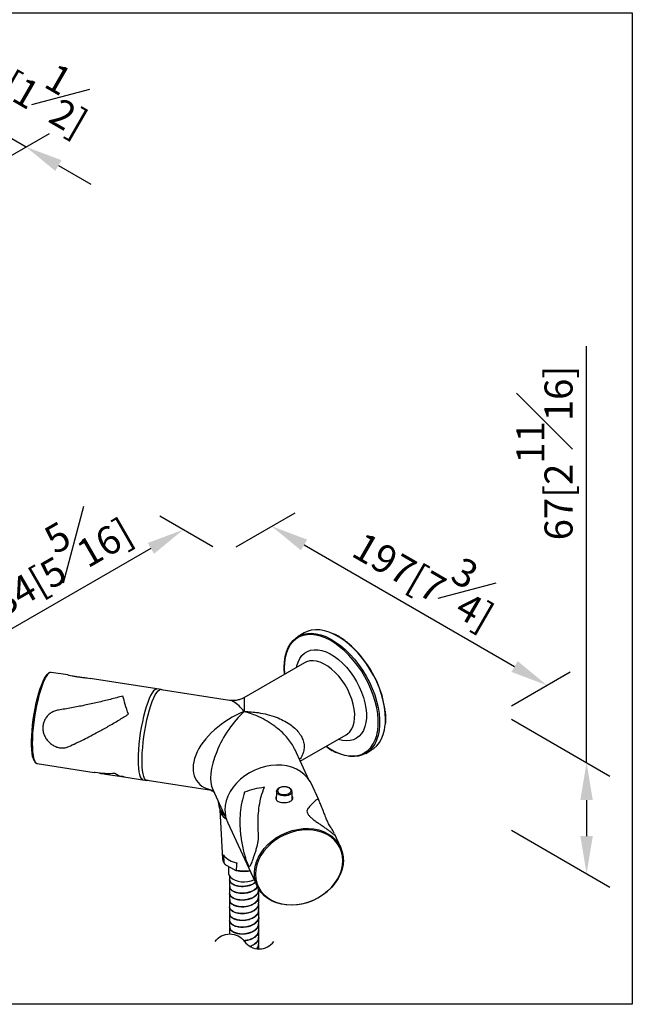
# Model space of a CAD drawing. Units: millimetres. Extents: x -1190 to 210, y -177 to 645.
# Drawn here: x 29 to 62, y 217 to 269 of the extents above; entities that cross this region are included whole.
import ezdxf

# ---------------------------------------------------------------- set-up
doc = ezdxf.new("R2010")
doc.units = ezdxf.units.MM
doc.layers.add('A1', color=7, linetype='Continuous')
doc.layers.add('DIM', color=6, linetype='Continuous')
doc.layers.add('圖紙邊界', color=255, linetype='Continuous', plot=False)
doc.styles.add('勝泰-1.5', font='simplex.shx', dxfattribs={"height": 1.5, "bigfont": 'chineset.shx'})
doc.dimstyles.new('比例1／8', dxfattribs={"dimtxt": 1.5, "dimasz": 2, "dimexe": 1.25, "dimexo": 0.625, "dimgap": 0.5, "dimtad": 1, "dimdec": 0, "dimlfac": 8, "dimdsep": 46, "dimtxsty": '勝泰-1.5', "dimcen": 2.5, "dimadec": 0, "dimazin": 0, "dimtfac": 1, "dimtdec": 0, "dimtmove": 0, "dimatfit": 3, "dimfxl": 0, "dimfrac": 1, "dimarcsym": 0})

# ---------------------------------------------------------------- blocks, each defined once
blk = doc.blocks.new('*D1')
at = {"layer": 'Defpoints', "color": 0}
for p in [(23.3, 263.311), (29.811, 262.584), (27.185, 261.068)]:
    blk.add_point(p, dxfattribs=at)
at = {"layer": 'DIM', "color": 0, "lineweight": -2}
for p, q in [((24.195, 265.827), (22.463, 266.827)), ((23.925, 263.672), (27.177, 265.549)), ((25.927, 264.827), (29.811, 262.584)), ((27.81, 261.429), (31.061, 263.306)), ((31.544, 261.584), (33.276, 260.584))]:
    blk.add_line(p, q, dxfattribs=at)
at = {"layer": 'DIM', "color": 0}
for points in [[(24.028, 265.539), (24.361, 266.116), (25.927, 264.827)], [(31.71, 261.873), (31.377, 261.296), (29.811, 262.584)]]:
    blk.add_solid(points, dxfattribs=at)
at = {"layer": 'DIM', "color": 0, "insert": (30.199, 266.113), "char_height": 1.5, "attachment_point": 5, "rotation": 330, "style": '勝泰-1.5'}
blk.add_mtext('{\\A0;38[1{\\H1x;\\S1#2;}]}', dxfattribs=at)
blk = doc.blocks.new('*D859')
at = {"layer": 'Defpoints', "color": 0}
for p in [(40.425, 240.848), (57.667, 233.805), (55.145, 232.349)]:
    blk.add_point(p, dxfattribs=at)
at = {"layer": 'DIM', "color": 0, "lineweight": -2}
for p, q in [((41.05, 241.209), (44.197, 243.026)), ((44.679, 241.304), (55.935, 234.805)), ((55.77, 232.71), (58.917, 234.527))]:
    blk.add_line(p, q, dxfattribs=at)
at = {"layer": 'DIM', "color": 0}
for points in [[(44.845, 241.593), (44.512, 241.016), (42.947, 242.304)], [(55.768, 234.517), (56.102, 235.094), (57.667, 233.805)]]:
    blk.add_solid(points, dxfattribs=at)
at = {"layer": 'DIM', "color": 0, "insert": (51.432, 240.003), "char_height": 1.5, "attachment_point": 5, "rotation": 330, "style": '勝泰-1.5'}
blk.add_mtext('{\\A0;197[7{\\H1x;\\S3#4;}]}', dxfattribs=at)
blk = doc.blocks.new('*D860')
at = {"layer": 'Defpoints', "color": 0}
for p in [(40.425, 240.848), (26.92, 235.595), (29.123, 234.323)]:
    blk.add_point(p, dxfattribs=at)
at = {"layer": 'DIM', "color": 0, "lineweight": -2}
for p, q in [((39.8, 241.209), (36.972, 242.842)), ((36.489, 241.12), (28.652, 236.595)), ((28.498, 234.684), (25.67, 236.317))]:
    blk.add_line(p, q, dxfattribs=at)
at = {"layer": 'DIM', "color": 0}
for points in [[(36.656, 240.832), (36.323, 241.409), (38.222, 242.12)], [(28.485, 236.884), (28.818, 236.306), (26.92, 235.595)]]:
    blk.add_solid(points, dxfattribs=at)
at = {"layer": 'DIM', "color": 0, "insert": (30.883, 240.482), "char_height": 1.5, "attachment_point": 5, "rotation": 30, "style": '勝泰-1.5'}
blk.add_mtext('{\\A0;134[5{\\H1x;\\S5#16;}]', dxfattribs=at)
blk = doc.blocks.new('*D861')
at = {"layer": 'Defpoints', "color": 0}
for p in [(55.145, 232.349), (55.145, 226.421), (59.786, 223.742)]:
    blk.add_point(p, dxfattribs=at)
at = {"layer": 'DIM', "color": 0, "lineweight": -2}
for p, q in [((59.786, 229.67), (59.786, 251.934)), ((55.77, 231.989), (61.036, 228.948)), ((59.786, 227.67), (59.786, 225.742)), ((55.77, 226.06), (61.036, 223.02))]:
    blk.add_line(p, q, dxfattribs=at)
at = {"layer": 'DIM', "color": 0}
for points in [[(60.119, 227.67), (59.452, 227.67), (59.786, 229.67)], [(59.452, 225.742), (60.119, 225.742), (59.786, 223.742)]]:
    blk.add_solid(points, dxfattribs=at)
at = {"layer": 'DIM', "color": 0, "insert": (57.536, 246.218), "char_height": 1.5, "attachment_point": 5, "rotation": 90, "style": '勝泰-1.5'}
blk.add_mtext('{\\A0;67[2{\\H1x;\\S11#16;}]}', dxfattribs=at)

msp = doc.modelspace()

# ---------------------------------------------------------------- linework, layer by layer
at = {"layer": 'A1', "color": 0, "linetype": 'Continuous', "lineweight": 25}
for p, q in [((44.68, 236.6), (44.365, 236.419)), ((44.706, 235.012), (41.465, 233.141)), ((31.161, 234.494), (31.151, 234.495)), ((32.052, 234.357), (31.161, 234.494)), ((33.09, 234.194), (33.238, 234.172)), ((37.033, 233.586), (33.238, 234.173)), ((40.694, 232.997), (37.03, 233.564)), ((44.479, 229.749), (46.928, 231.163)), ((44.94, 228.756), (44.179, 230.395)), ((47.976, 230.164), (48.291, 230.345)), ((30.399, 229.621), (30.407, 229.619)), ((30.407, 229.619), (33.457, 229.147)), ((35.05, 228.901), (36.279, 228.711)), ((36.282, 228.733), (39.721, 228.201)), ((45.447, 227.714), (45.069, 228.529)), ((39.721, 228.201), (39.806, 228.188)), ((39.793, 228.231), (40.505, 226.697)), ((43.21, 228.127), (43.196, 227.683)), ((44.049, 227.689), (44.036, 228.127)), ((40.095, 227.565), (40.118, 227.356)), ((40.173, 227.151), (40.323, 224.523)), ((40.595, 226.452), (42.168, 223.062)), ((46.318, 225.839), (46.306, 225.862)), ((46.643, 225.139), (46.307, 225.863)), ((40.518, 224.192), (40.941, 223.948)), ((40.642, 224.121), (40.642, 223.776)), ((40.697, 223.603), (40.697, 223.426)), ((40.697, 223.399), (40.697, 223.064)), ((40.697, 223.036), (40.697, 222.701)), ((40.697, 222.673), (40.697, 222.338)), ((42.253, 222.519), (42.253, 222.855)), ((40.697, 222.31), (40.697, 221.975)), ((42.253, 222.156), (42.253, 222.492)), ((42.253, 221.793), (42.253, 222.129)), ((40.697, 221.948), (40.697, 221.612)), ((40.697, 221.585), (40.697, 221.249)), ((42.253, 221.431), (42.253, 221.766)), ((40.697, 221.222), (40.697, 220.886)), ((42.253, 221.068), (42.253, 221.403)), ((40.697, 220.859), (40.697, 220.523)), ((42.253, 220.705), (42.253, 221.04)), ((42.253, 220.342), (42.253, 220.677)), ((42.253, 219.979), (42.253, 220.314)), ((42.253, 219.714), (42.253, 219.952))]:
    msp.add_line(p, q, dxfattribs=at)
at = {"layer": 'A1', "color": 0, "linetype": 'Continuous', "lineweight": 25, "flags": 128}
for points in [[(45.747, 236.36), (45.554, 236.428), (45.306, 236.488), (45.066, 236.513), (44.837, 236.505), (44.623, 236.462), (44.424, 236.385), (44.243, 236.275), (44.083, 236.134), (43.944, 235.962), (43.828, 235.761), (43.737, 235.534), (43.671, 235.283), (43.631, 235.011), (43.617, 234.72)], [(43.628, 235.028), (43.631, 235.061), (43.671, 235.337), (43.738, 235.592), (43.831, 235.823), (43.949, 236.027), (44.09, 236.201), (44.253, 236.345), (44.436, 236.457), (44.638, 236.535), (44.856, 236.578), (45.088, 236.587), (45.332, 236.561), (45.584, 236.5), (45.843, 236.405), (46.105, 236.277), (46.368, 236.117), (46.629, 235.928), (46.885, 235.71), (47.133, 235.467), (47.371, 235.201), (47.596, 234.915), (47.807, 234.611), (48, 234.294), (48.173, 233.965), (48.325, 233.63), (48.455, 233.291), (48.56, 232.952), (48.64, 232.617), (48.694, 232.289), (48.721, 231.971), (48.721, 231.667), (48.694, 231.381), (48.64, 231.115), (48.56, 230.872), (48.455, 230.654), (48.325, 230.465), (48.173, 230.306), (48, 230.178), (47.807, 230.083), (47.596, 230.022), (47.371, 229.996), (47.133, 230.005), (46.885, 230.048), (46.629, 230.126), (46.418, 230.214)], [(46.226, 236.556), (46.027, 236.638), (45.772, 236.716), (45.523, 236.759), (45.285, 236.768), (45.06, 236.742), (44.849, 236.681), (44.68, 236.6)], [(48.594, 231.26), (48.616, 231.388), (48.642, 231.67), (48.642, 231.969), (48.616, 232.281), (48.563, 232.604), (48.484, 232.935), (48.381, 233.268), (48.253, 233.602), (48.103, 233.932), (47.932, 234.256), (47.742, 234.568), (47.535, 234.867), (47.313, 235.149), (47.079, 235.411), (46.834, 235.651), (46.582, 235.865), (46.326, 236.051), (46.067, 236.208), (45.809, 236.334), (45.747, 236.36)], [(49.027, 231.73), (49.039, 231.999), (49.025, 232.31), (48.985, 232.633), (48.918, 232.965), (48.825, 233.303), (48.707, 233.642), (48.566, 233.98), (48.403, 234.312), (48.22, 234.635), (48.018, 234.946), (47.8, 235.242), (47.568, 235.518), (47.324, 235.773), (47.072, 236.004), (46.813, 236.208), (46.551, 236.382), (46.288, 236.526), (46.226, 236.556)], [(44.284, 234.768), (44.299, 234.838), (44.364, 235.047), (44.454, 235.231), (44.568, 235.388), (44.703, 235.515), (44.859, 235.61), (45.032, 235.672), (45.221, 235.701), (45.423, 235.696), (45.635, 235.656), (45.853, 235.583), (46.076, 235.477), (46.299, 235.341), (46.52, 235.175), (46.736, 234.983), (46.943, 234.766), (47.138, 234.529), (47.32, 234.274), (47.485, 234.004), (47.63, 233.725), (47.755, 233.439), (47.857, 233.15), (47.935, 232.864), (47.988, 232.582), (48.014, 232.311), (48.014, 232.053), (47.988, 231.812), (47.935, 231.592), (47.857, 231.395), (47.755, 231.224), (47.63, 231.082), (47.485, 230.971), (47.32, 230.892), (47.138, 230.846), (46.943, 230.835), (46.736, 230.857), (46.52, 230.914), (46.506, 230.919)], [(46.928, 231.163), (46.998, 231.208), (47.122, 231.323), (47.225, 231.467), (47.303, 231.639), (47.357, 231.835), (47.385, 232.052), (47.386, 232.286), (47.361, 232.534), (47.31, 232.791), (47.234, 233.053), (47.135, 233.316), (47.013, 233.575), (46.871, 233.825), (46.711, 234.063), (46.537, 234.285), (46.35, 234.487), (46.154, 234.665), (45.953, 234.817), (45.749, 234.939), (45.547, 235.031), (45.349, 235.09), (45.159, 235.115), (44.98, 235.106), (44.815, 235.063), (44.706, 235.012)], [(30.261, 229.752), (30.251, 229.767), (30.204, 229.867), (30.166, 230.002), (30.137, 230.169), (30.117, 230.365), (30.107, 230.589), (30.107, 230.836), (30.116, 231.102), (30.135, 231.384), (30.164, 231.676), (30.201, 231.974), (30.247, 232.274), (30.301, 232.571), (30.361, 232.859), (30.427, 233.135), (30.498, 233.394), (30.573, 233.632), (30.65, 233.846), (30.728, 234.031), (30.806, 234.186), (30.883, 234.306), (30.958, 234.392), (31, 234.425)], [(31.151, 234.495), (31.108, 234.49), (31.038, 234.452), (30.965, 234.377), (30.888, 234.268), (30.81, 234.124), (30.731, 233.95), (30.653, 233.746), (30.578, 233.517), (30.505, 233.266), (30.436, 232.997), (30.373, 232.713), (30.316, 232.419), (30.266, 232.12), (30.224, 231.82), (30.191, 231.524), (30.166, 231.235), (30.151, 230.959), (30.146, 230.7), (30.15, 230.461), (30.164, 230.247), (30.187, 230.059), (30.219, 229.903), (30.26, 229.778), (30.308, 229.689), (30.364, 229.635), (30.399, 229.621)], [(43.617, 234.72), (43.631, 234.414), (43.633, 234.392)], [(36.81, 233.598), (36.775, 233.598), (36.706, 233.569), (36.632, 233.502), (36.555, 233.398), (36.476, 233.26), (36.396, 233.089), (36.318, 232.888), (36.241, 232.659), (36.167, 232.408), (36.097, 232.137), (36.033, 231.851), (35.975, 231.555), (35.924, 231.253), (35.882, 230.95), (35.848, 230.65), (35.823, 230.359), (35.808, 230.08), (35.803, 229.819)], [(36.163, 231.362), (36.216, 231.659), (36.276, 231.948), (36.342, 232.225), (36.413, 232.486), (36.487, 232.726), (36.564, 232.943), (36.642, 233.132), (36.721, 233.292), (36.799, 233.418), (36.874, 233.511), (36.946, 233.567), (37.014, 233.587), (37.076, 233.57), (37.099, 233.553)], [(48.291, 230.345), (48.403, 230.419), (48.566, 230.563), (48.707, 230.738), (48.825, 230.941), (48.918, 231.172), (48.985, 231.427), (49.025, 231.703), (49.027, 231.73)], [(36.351, 228.722), (36.332, 228.715), (36.267, 228.713), (36.208, 228.749), (36.155, 228.821), (36.11, 228.928), (36.074, 229.069), (36.046, 229.241), (36.028, 229.442), (36.019, 229.669), (36.019, 229.919), (36.03, 230.187), (36.05, 230.47), (36.079, 230.763), (36.117, 231.062), (36.163, 231.362)], [(45.855, 230.543), (46.067, 230.404), (46.326, 230.262), (46.582, 230.152), (46.834, 230.075), (47.079, 230.033), (47.313, 230.024), (47.535, 230.05), (47.742, 230.11), (47.932, 230.203), (48.103, 230.329), (48.253, 230.486), (48.381, 230.672), (48.484, 230.886), (48.563, 231.126), (48.594, 231.26)], [(35.803, 229.819), (35.808, 229.58), (35.823, 229.366), (35.848, 229.18), (35.882, 229.026), (35.924, 228.906), (35.975, 228.822), (36.033, 228.776), (36.062, 228.767)], [(45.069, 228.529), (44.997, 228.667), (44.858, 228.864), (44.688, 229.04), (44.491, 229.193), (44.268, 229.32), (44.023, 229.419), (43.761, 229.489), (43.484, 229.528), (43.198, 229.537), (42.905, 229.515), (42.612, 229.462), (42.322, 229.379), (42.04, 229.267), (41.77, 229.129), (41.516, 228.966), (41.282, 228.78), (41.071, 228.575), (40.887, 228.353), (40.733, 228.118), (40.61, 227.874), (40.521, 227.624), (40.467, 227.372), (40.449, 227.122)], [(44.036, 228.13), (44.034, 228.102), (44.002, 228.029), (43.934, 227.966), (43.834, 227.918), (43.714, 227.891), (43.585, 227.886), (43.46, 227.904), (43.351, 227.944), (43.268, 228.001), (43.22, 228.07), (43.21, 228.125)], [(43.314, 228.061), (43.391, 228.009), (43.492, 227.974), (43.608, 227.96), (43.726, 227.968), (43.832, 227.998), (43.916, 228.047), (43.968, 228.108), (43.982, 228.176), (43.958, 228.243), (43.897, 228.302), (43.807, 228.346), (43.697, 228.371), (43.578, 228.373), (43.465, 228.354), (43.369, 228.314), (43.3, 228.258), (43.266, 228.193), (43.271, 228.125), (43.314, 228.061)], [(40.266, 227.045), (40.34, 226.924), (40.441, 226.821)], [(42.168, 223.062), (42.135, 223.138), (42.063, 223.368), (42.027, 223.608), (42.027, 223.856), (42.063, 224.108), (42.135, 224.36), (42.241, 224.607), (42.38, 224.847), (42.549, 225.076), (42.747, 225.29), (42.97, 225.485), (43.214, 225.66), (43.477, 225.811), (43.753, 225.937), (44.04, 226.034), (44.332, 226.102), (44.625, 226.14), (44.915, 226.147), (45.197, 226.122), (45.467, 226.068), (45.722, 225.983), (45.956, 225.87), (46.166, 225.73), (46.35, 225.565), (46.505, 225.378), (46.627, 225.172), (46.643, 225.139)], [(46.753, 224.43), (46.734, 224.675), (46.679, 224.909), (46.589, 225.131), (46.464, 225.336), (46.307, 225.52), (46.12, 225.682), (45.907, 225.819), (45.67, 225.928), (45.413, 226.007), (45.141, 226.056), (44.857, 226.074), (44.566, 226.06), (44.273, 226.015), (43.983, 225.939), (43.699, 225.833), (43.427, 225.7), (43.17, 225.541), (42.933, 225.359), (42.719, 225.156), (42.532, 224.937), (42.376, 224.703), (42.251, 224.46), (42.16, 224.21), (42.105, 223.959), (42.087, 223.709), (42.105, 223.464), (42.16, 223.229), (42.251, 223.008), (42.376, 222.803), (42.532, 222.618), (42.719, 222.456), (42.933, 222.32), (43.17, 222.211), (43.427, 222.131), (43.699, 222.082), (43.983, 222.065), (44.273, 222.079), (44.566, 222.124), (44.857, 222.2), (45.141, 222.305), (45.413, 222.439), (45.67, 222.598), (45.907, 222.78), (46.12, 222.982), (46.307, 223.202), (46.464, 223.436), (46.589, 223.679), (46.679, 223.928), (46.734, 224.18), (46.753, 224.43)], [(40.323, 224.523), (40.341, 224.425), (40.402, 224.302)], [(46.788, 224.469), (46.77, 224.219), (46.716, 223.966), (46.627, 223.716), (46.505, 223.472), (46.35, 223.237), (46.166, 223.016), (45.956, 222.811), (45.722, 222.625), (45.467, 222.462), (45.197, 222.323), (44.915, 222.212), (44.625, 222.129), (44.332, 222.076), (44.04, 222.053), (43.753, 222.062), (43.477, 222.102), (43.214, 222.172), (42.97, 222.271), (42.747, 222.398), (42.549, 222.55), (42.38, 222.727), (42.241, 222.924), (42.168, 223.062)], [(40.642, 223.776), (40.644, 223.736), (40.679, 223.634), (40.75, 223.538), (40.856, 223.454), (40.99, 223.385), (41.147, 223.334), (41.319, 223.303), (41.499, 223.295), (41.677, 223.309), (41.846, 223.345), (41.998, 223.401), (42.002, 223.403)]]:
    msp.add_lwpolyline(points, dxfattribs=at)
at = {"layer": 'A1', "color": 0}
msp.add_lwpolyline([(39.926, 220.114, -0.509659), (41.495, 220.114, 0.509659), (43.064, 220.114)], format="xyb", dxfattribs=at)
at = {"layer": 'A1', "color": 0, "linetype": 'Continuous', "lineweight": 25}
for centre, radius, start, end in [((43.375, 231.682), 5.693, 7.9818, 50.3542), ((40.746, 227.46), 0.637, 189.3332, 235.8823), ((40.791, 227.224), 0.62, 184.0117, 243.1462), ((42.033, 227.114), 1.583, 179.7266, 204.7334), ((45.205, 224.476), 1.583, 359.7266, 24.7333), ((41.227, 225.389), 1.084, 217.1004, 263.087), ((41.476, 225.832), 1.953, 257.6387, 278.6993)]:
    msp.add_arc(centre, radius, start, end, dxfattribs=at)
for major_axis, ratio, start_param, end_param in [((2.557, 1.684), 0.583228, 1.204168, 3.688117), ((1.43, 2.467), 0.441018, 0.920231, 2.841959)]:
    msp.add_ellipse((41.48, 230.402), major_axis=major_axis, ratio=ratio, start_param=start_param, end_param=end_param, dxfattribs=at)
for points, knots in [([(46.995, 236.09), (46.97, 236.11), (46.865, 236.198), (46.675, 236.327), (46.452, 236.464), (46.312, 236.529), (46.254, 236.556)], [0, 0, 0, 0, 0.101336, 0.434116, 0.767051, 1, 1, 1, 1]), ([(43.615, 235.004), (43.611, 234.964), (43.602, 234.88), (43.601, 234.79), (43.601, 234.743)], [0, 0, 0, 0, 0.470047, 1, 1, 1, 1]), ([(43.601, 234.743), (43.602, 234.692), (43.603, 234.576), (43.615, 234.454), (43.621, 234.385)], [0, 0, 0, 0, 0.434326, 1, 1, 1, 1]), ([(31.146, 234.491), (31.136, 234.493), (31.101, 234.499), (31.057, 234.483), (31.026, 234.459), (31.018, 234.453)], [0, 0, 0, 0, 0.233292, 0.784538, 1, 1, 1, 1]), ([(32.052, 234.356), (32.074, 234.352), (32.136, 234.343), (32.274, 234.315), (32.46, 234.28), (32.67, 234.247), (32.887, 234.22), (33.022, 234.203), (33.09, 234.194)], [0, 0, 0, 0, 0.098859, 0.2789, 0.459101, 0.638613, 0.818677, 1, 1, 1, 1]), ([(34.993, 233.225), (34.771, 233.167), (34.325, 233.05), (33.637, 232.883), (32.942, 232.729), (32.242, 232.591), (31.775, 232.515), (31.542, 232.477)], [0, 0, 0, 0, 0.197176, 0.396365, 0.597002, 0.798566, 1, 1, 1, 1]), ([(35.292, 232.256), (35.23, 232.436), (35.108, 232.791), (35.031, 233.082), (34.993, 233.225)], [0, 0, 0, 0, 0.507369, 1, 1, 1, 1]), ([(41.466, 233.141), (41.412, 233.114), (41.298, 233.055), (41.106, 233.001), (40.908, 232.98), (40.768, 232.983), (40.701, 232.997), (40.693, 232.999)], [0, 0, 0, 0, 0.2288, 0.484007, 0.730339, 0.966037, 1, 1, 1, 1]), ([(41.48, 232.398), (41.48, 232.399), (41.386, 232.515), (41.196, 232.723), (40.938, 232.91), (40.767, 233), (40.698, 232.994), (40.694, 232.994)], [0, 0, 0, 0, 0.002098, 0.340227, 0.68783, 0.978302, 1, 1, 1, 1]), ([(41.47, 233.132), (41.469, 233.131), (41.467, 233.128), (41.469, 232.998), (41.474, 232.763), (41.478, 232.531), (41.48, 232.399), (41.48, 232.398)], [0, 0, 0, 0, 0.168869, 0.420769, 0.705634, 0.998175, 1, 1, 1, 1]), ([(31.542, 232.477), (31.472, 232.462), (31.332, 232.431), (31.14, 232.33), (30.973, 232.194), (30.841, 232.022), (30.751, 231.826), (30.707, 231.616), (30.711, 231.403), (30.759, 231.197), (30.846, 231.005), (30.967, 230.832), (31.119, 230.683), (31.299, 230.563), (31.5, 230.48), (31.71, 230.445), (31.915, 230.458), (32.036, 230.503), (32.096, 230.526)], [0, 0, 0, 0, 0.06246, 0.124915, 0.187354, 0.249749, 0.312302, 0.374635, 0.437208, 0.499851, 0.562247, 0.624819, 0.687169, 0.74967, 0.812227, 0.874545, 0.937054, 1, 1, 1, 1]), ([(32.096, 230.526), (32.224, 230.585), (32.487, 230.706), (32.881, 230.898), (33.277, 231.1), (33.715, 231.333), (34.217, 231.613), (34.761, 231.931), (35.119, 232.151), (35.292, 232.256)], [0, 0, 0, 0, 0.125261, 0.257725, 0.376039, 0.499493, 0.666406, 0.839613, 1, 1, 1, 1]), ([(44.173, 230.392), (44.15, 230.443), (44.083, 230.596), (43.912, 230.844), (43.666, 231.138), (43.366, 231.421), (43.007, 231.698), (42.601, 231.951), (42.196, 232.151), (41.821, 232.297), (41.595, 232.367), (41.482, 232.398), (41.48, 232.398)], [0, 0, 0, 0, 0.052946, 0.156888, 0.263745, 0.383444, 0.505764, 0.646266, 0.789452, 0.894128, 0.998843, 1, 1, 1, 1]), ([(41.48, 232.398), (41.482, 232.398), (41.608, 232.397), (41.858, 232.387), (42.271, 232.341), (42.721, 232.251), (43.17, 232.111), (43.573, 231.934), (43.905, 231.738), (44.186, 231.516), (44.403, 231.283), (44.566, 231.03), (44.664, 230.771), (44.696, 230.506), (44.667, 230.293), (44.597, 230.087), (44.529, 229.946), (44.45, 229.861), (44.435, 229.844)], [0, 0, 0, 0, 0.000797, 0.070652, 0.140497, 0.234311, 0.329677, 0.40945, 0.490686, 0.559597, 0.630119, 0.694203, 0.760399, 0.82273, 0.88749, 0.917195, 0.983663, 1, 1, 1, 1]), ([(49.055, 232.021), (49.054, 232.072), (49.053, 232.204), (49.039, 232.342), (49.031, 232.428)], [0, 0, 0, 0, 0.382397, 1, 1, 1, 1]), ([(49.041, 231.754), (49.045, 231.796), (49.054, 231.882), (49.055, 231.974), (49.055, 232.021)], [0, 0, 0, 0, 0.483597, 1, 1, 1, 1]), ([(45.844, 230.537), (45.889, 230.504), (46.017, 230.411), (46.2, 230.303), (46.337, 230.239), (46.391, 230.214)], [0, 0, 0, 0, 0.252137, 0.704512, 1, 1, 1, 1]), ([(30.276, 229.713), (30.286, 229.698), (30.312, 229.661), (30.354, 229.63), (30.387, 229.626), (30.396, 229.625)], [0, 0, 0, 0, 0.326896, 0.82183, 1, 1, 1, 1]), ([(34.561, 229.083), (34.392, 229.078), (34.053, 229.07), (33.678, 229.108), (33.474, 229.146), (33.457, 229.149)], [0, 0, 0, 0, 0.475993, 0.956847, 1, 1, 1, 1]), ([(33.735, 229.106), (33.846, 229.091), (34.285, 229.031), (34.72, 228.957), (35.046, 228.902)], [0, 0, 0, 0, 0.251842, 1, 1, 1, 1]), ([(35.052, 228.914), (35.008, 228.917), (34.827, 228.928), (34.676, 229.016), (34.561, 229.083)], [0, 0, 0, 0, 0.238977, 1, 1, 1, 1]), ([(39.655, 228.213), (39.655, 228.213), (39.655, 228.213), (39.689, 228.201), (39.752, 228.166), (39.821, 228.12), (39.859, 228.078), (39.869, 228.067)], [0, 0, 0, 0, 0.150671, 0.372816, 0.627387, 0.899367, 1, 1, 1, 1]), ([(41.501, 228.091), (41.446, 227.913), (41.338, 227.556), (41.26, 226.993), (41.241, 226.497), (41.259, 226.07), (41.292, 225.726), (41.346, 225.373), (41.415, 225.026), (41.479, 224.79), (41.509, 224.678)], [0, 0, 0, 0, 0.16393, 0.328944, 0.495104, 0.594383, 0.697452, 0.792828, 0.90097, 1, 1, 1, 1]), ([(42.562, 228.35), (42.371, 228.321), (41.985, 228.26), (41.664, 228.148), (41.501, 228.091)], [0, 0, 0, 0, 0.492858, 1, 1, 1, 1]), ([(42.245, 225.771), (42.234, 225.952), (42.212, 226.306), (42.224, 226.836), (42.278, 227.356), (42.377, 227.869), (42.5, 228.19), (42.562, 228.35)], [0, 0, 0, 0, 0.207082, 0.404491, 0.602102, 0.801478, 1, 1, 1, 1]), ([(44.031, 228.131), (44.032, 228.143), (44.033, 228.18), (43.999, 228.238), (43.939, 228.298), (43.851, 228.346), (43.744, 228.376), (43.626, 228.387), (43.508, 228.378), (43.398, 228.347), (43.305, 228.298), (43.243, 228.234), (43.211, 228.172), (43.214, 228.136), (43.214, 228.125)], [0, 0, 0, 0, 0.03919, 0.124344, 0.211179, 0.303576, 0.398644, 0.493571, 0.588492, 0.683952, 0.78062, 0.878945, 0.962109, 1, 1, 1, 1]), ([(43.202, 227.874), (43.188, 227.847), (43.158, 227.789), (43.173, 227.699), (43.234, 227.622), (43.339, 227.566), (43.475, 227.537), (43.616, 227.531), (43.704, 227.542), (43.741, 227.546)], [0, 0, 0, 0, 0.127542, 0.280522, 0.431152, 0.581541, 0.734131, 0.887971, 1, 1, 1, 1]), ([(43.741, 227.546), (43.789, 227.556), (43.884, 227.575), (43.995, 227.628), (44.067, 227.695), (44.084, 227.775), (44.073, 227.835), (44.045, 227.864), (44.044, 227.865)], [0, 0, 0, 0, 0.196745, 0.393412, 0.592121, 0.792324, 0.990259, 1, 1, 1, 1]), ([(45.447, 227.708), (45.447, 227.71), (45.449, 227.727), (45.426, 227.727), (45.38, 227.708), (45.325, 227.668), (45.273, 227.624), (45.231, 227.585), (45.181, 227.538), (45.13, 227.485), (45.073, 227.425), (45.01, 227.357), (44.944, 227.283), (44.899, 227.232), (44.881, 227.211)], [0, 0, 0, 0, 0.0186456, 0.1630096, 0.2964031, 0.4419526, 0.5035092, 0.5705172, 0.6429794, 0.7208979, 0.7796284, 0.8601549, 0.9425887, 1, 1, 1, 1]), ([(46.167, 226.126), (46.154, 226.142), (46.086, 226.228), (46.002, 226.384), (45.919, 226.553), (45.87, 226.665), (45.841, 226.735), (45.814, 226.801), (45.782, 226.883), (45.742, 226.986), (45.688, 227.126), (45.623, 227.293), (45.548, 227.482), (45.487, 227.627), (45.452, 227.703), (45.449, 227.709)], [0, 0, 0, 0, 0.0395521, 0.2082915, 0.3317505, 0.394826, 0.4355338, 0.4742139, 0.5150126, 0.5731391, 0.6359675, 0.7169008, 0.8336813, 0.9877924, 1, 1, 1, 1]), ([(44.881, 227.211), (44.863, 227.184), (44.828, 227.131), (44.832, 227.021), (44.889, 226.899), (44.999, 226.773), (45.144, 226.648), (45.311, 226.524), (45.489, 226.402), (45.668, 226.281), (45.84, 226.162), (45.997, 226.048), (46.13, 225.945), (46.233, 225.861), (46.302, 225.802), (46.336, 225.775), (46.343, 225.782), (46.326, 225.82), (46.318, 225.839)], [0, 0, 0, 0, 0.062455, 0.124941, 0.18737, 0.249836, 0.312412, 0.375064, 0.437694, 0.499948, 0.562534, 0.624582, 0.687155, 0.749542, 0.811992, 0.874657, 0.937198, 1, 1, 1, 1]), ([(46.289, 225.896), (46.264, 225.949), (46.225, 226.033), (46.178, 226.098), (46.161, 226.121)], [0, 0, 0, 0, 0.634169, 1, 1, 1, 1]), ([(41.509, 224.678), (41.529, 224.613), (41.569, 224.484), (41.632, 224.323), (41.688, 224.202), (41.733, 224.133), (41.77, 224.114), (41.803, 224.14), (41.837, 224.205), (41.877, 224.305), (41.925, 224.438), (41.982, 224.601), (42.046, 224.788), (42.111, 224.99), (42.172, 225.199), (42.219, 225.405), (42.249, 225.6), (42.246, 225.714), (42.245, 225.771)], [0, 0, 0, 0, 0.0627114, 0.1252179, 0.187254, 0.2498073, 0.3123017, 0.374943, 0.4375999, 0.4999532, 0.5625387, 0.6245863, 0.6871581, 0.749545, 0.8119943, 0.8746582, 0.937199, 1, 1, 1, 1]), ([(40.325, 224.59), (40.325, 224.588), (40.315, 224.545), (40.329, 224.461), (40.359, 224.357), (40.402, 224.298), (40.419, 224.275)], [0, 0, 0, 0, 0.019489, 0.394513, 0.766862, 1, 1, 1, 1]), ([(40.363, 224.735), (40.37, 224.655), (40.382, 224.511), (40.396, 224.367), (40.402, 224.302)], [0, 0, 0, 0, 0.5508251, 1, 1, 1, 1]), ([(40.402, 224.302), (40.402, 224.302), (40.402, 224.299), (40.404, 224.293), (40.409, 224.282), (40.426, 224.259), (40.463, 224.225), (40.497, 224.205), (40.518, 224.192)], [0, 0, 0, 0, 0.003177, 0.045113, 0.107368, 0.215152, 0.50029, 1, 1, 1, 1]), ([(41.058, 223.925), (41.064, 223.983), (41.077, 224.112), (41.09, 224.241), (41.097, 224.312)], [0, 0, 0, 0, 0.449175, 1, 1, 1, 1]), ([(40.941, 223.948), (40.95, 223.944), (40.975, 223.929), (41.009, 223.914), (41.037, 223.91), (41.049, 223.913), (41.055, 223.917), (41.057, 223.922), (41.057, 223.924), (41.058, 223.925)], [0, 0, 0, 0, 0.190119, 0.597206, 0.801259, 0.871166, 0.941532, 0.987566, 1, 1, 1, 1]), ([(41.016, 223.915), (41.074, 223.902), (41.196, 223.874), (41.392, 223.857), (41.591, 223.857), (41.718, 223.875), (41.78, 223.883)], [0, 0, 0, 0, 0.241303, 0.498911, 0.756404, 1, 1, 1, 1]), ([(40.697, 223.437), (40.704, 223.393), (40.716, 223.304), (40.845, 223.187), (41.039, 223.101), (41.284, 223.059), (41.552, 223.067), (41.805, 223.129), (41.984, 223.204), (42.047, 223.266), (42.06, 223.279)], [0, 0, 0, 0, 0.137512, 0.275024, 0.412536, 0.550048, 0.68756, 0.825073, 0.962585, 1, 1, 1, 1]), ([(42.069, 223.26), (42.053, 223.244), (41.989, 223.18), (41.808, 223.102), (41.554, 223.04), (41.286, 223.032), (41.041, 223.073), (40.846, 223.159), (40.717, 223.276), (40.704, 223.364), (40.697, 223.409)], [0, 0, 0, 0, 0.043848, 0.180441, 0.317035, 0.453628, 0.590221, 0.726814, 0.863407, 1, 1, 1, 1]), ([(40.697, 222.7), (40.697, 222.7), (40.683, 222.656), (40.735, 222.566), (40.858, 222.452), (41.061, 222.369), (41.309, 222.332), (41.576, 222.345), (41.831, 222.41), (42.048, 222.521), (42.192, 222.668), (42.259, 222.795), (42.247, 222.866), (42.244, 222.88)], [0, 0, 0, 0, 0.000916, 0.108967, 0.217018, 0.325069, 0.43312, 0.541171, 0.649222, 0.757272, 0.865323, 0.973374, 1, 1, 1, 1]), ([(42.244, 222.854), (42.247, 222.84), (42.259, 222.769), (42.193, 222.642), (42.049, 222.495), (41.833, 222.383), (41.578, 222.318), (41.311, 222.304), (41.063, 222.342), (40.859, 222.424), (40.736, 222.538), (40.683, 222.627), (40.697, 222.671), (40.697, 222.671)], [0, 0, 0, 0, 0.026946, 0.134998, 0.24305, 0.351102, 0.459154, 0.567206, 0.675257, 0.783309, 0.891361, 0.999413, 1, 1, 1, 1]), ([(40.708, 223.064), (40.706, 223.043), (40.698, 222.978), (40.781, 222.874), (40.942, 222.772), (41.169, 222.709), (41.429, 222.694), (41.695, 222.731), (41.933, 222.818), (42.104, 222.927), (42.157, 223.011), (42.176, 223.042)], [0, 0, 0, 0, 0.058345, 0.18265, 0.306954, 0.431258, 0.555563, 0.679868, 0.804172, 0.928476, 1, 1, 1, 1]), ([(42.182, 223.023), (42.162, 222.989), (42.108, 222.903), (41.935, 222.792), (41.698, 222.704), (41.431, 222.667), (41.171, 222.682), (40.944, 222.744), (40.782, 222.846), (40.699, 222.95), (40.706, 223.015), (40.708, 223.035)], [0, 0, 0, 0, 0.0768211, 0.2004649, 0.3241083, 0.4477524, 0.5713962, 0.69504, 0.8186839, 0.9423278, 1, 1, 1, 1]), ([(40.701, 221.974), (40.7, 221.97), (40.686, 221.922), (40.743, 221.829), (40.874, 221.716), (41.083, 221.638), (41.333, 221.605), (41.601, 221.623), (41.853, 221.692), (42.065, 221.808), (42.201, 221.957), (42.262, 222.08), (42.249, 222.145), (42.247, 222.154)], [0, 0, 0, 0, 0.011055, 0.119113, 0.22717, 0.335227, 0.443284, 0.551342, 0.659399, 0.767456, 0.875513, 0.98357, 1, 1, 1, 1]), ([(42.247, 222.128), (42.249, 222.12), (42.262, 222.054), (42.202, 221.931), (42.067, 221.781), (41.855, 221.666), (41.603, 221.596), (41.336, 221.578), (41.085, 221.61), (40.876, 221.688), (40.744, 221.8), (40.686, 221.893), (40.7, 221.941), (40.701, 221.945)], [0, 0, 0, 0, 0.016753, 0.12481, 0.232868, 0.340925, 0.448983, 0.55704, 0.665097, 0.773155, 0.881212, 0.98927, 1, 1, 1, 1]), ([(40.708, 222.339), (40.706, 222.314), (40.702, 222.244), (40.793, 222.137), (40.961, 222.039), (41.192, 221.98), (41.454, 221.969), (41.719, 222.011), (41.956, 222.102), (42.136, 222.235), (42.241, 222.38), (42.243, 222.479), (42.244, 222.52)], [0, 0, 0, 0, 0.061339, 0.169058, 0.276777, 0.384496, 0.492215, 0.599934, 0.707654, 0.815373, 0.923092, 1, 1, 1, 1]), ([(42.244, 222.494), (42.243, 222.453), (42.242, 222.355), (42.137, 222.209), (41.958, 222.076), (41.721, 221.984), (41.457, 221.942), (41.194, 221.952), (40.963, 222.011), (40.794, 222.109), (40.703, 222.216), (40.707, 222.285), (40.708, 222.31)], [0, 0, 0, 0, 0.077227, 0.184945, 0.292664, 0.400383, 0.508102, 0.615821, 0.72354, 0.831259, 0.938978, 1, 1, 1, 1]), ([(40.707, 221.613), (40.707, 221.584), (40.706, 221.51), (40.806, 221.401), (40.981, 221.306), (41.216, 221.251), (41.48, 221.245), (41.743, 221.292), (41.976, 221.387), (42.149, 221.523), (42.245, 221.665), (42.243, 221.758), (42.242, 221.793)], [0, 0, 0, 0, 0.071566, 0.179343, 0.287121, 0.394898, 0.502676, 0.610453, 0.71823, 0.826008, 0.933785, 1, 1, 1, 1]), ([(42.242, 221.767), (42.243, 221.732), (42.246, 221.639), (42.15, 221.497), (41.978, 221.361), (41.745, 221.265), (41.482, 221.218), (41.218, 221.223), (40.983, 221.278), (40.807, 221.373), (40.707, 221.482), (40.707, 221.555), (40.707, 221.585)], [0, 0, 0, 0, 0.0665321, 0.1743095, 0.2820868, 0.3898642, 0.4976417, 0.6054193, 0.7131968, 0.8209743, 0.9287518, 1, 1, 1, 1]), ([(40.704, 221.249), (40.702, 221.24), (40.689, 221.188), (40.752, 221.091), (40.891, 220.982), (41.105, 220.907), (41.358, 220.879), (41.626, 220.902), (41.875, 220.976), (42.082, 221.095), (42.21, 221.247), (42.265, 221.365), (42.251, 221.425), (42.25, 221.428)], [0, 0, 0, 0, 0.021782, 0.129779, 0.237776, 0.345773, 0.45377, 0.561767, 0.669764, 0.777761, 0.885758, 0.993755, 1, 1, 1, 1]), ([(42.25, 221.403), (42.251, 221.399), (42.265, 221.339), (42.211, 221.221), (42.083, 221.068), (41.877, 220.949), (41.628, 220.875), (41.361, 220.851), (41.107, 220.879), (40.893, 220.953), (40.753, 221.063), (40.689, 221.159), (40.702, 221.211), (40.704, 221.22)], [0, 0, 0, 0, 0.006572, 0.114568, 0.222564, 0.330561, 0.438558, 0.546554, 0.65455, 0.762547, 0.870543, 0.97854, 1, 1, 1, 1]), ([(40.705, 220.888), (40.707, 220.854), (40.71, 220.776), (40.819, 220.665), (41.001, 220.573), (41.24, 220.522), (41.505, 220.522), (41.766, 220.573), (41.996, 220.673), (42.161, 220.812), (42.249, 220.95), (42.243, 221.037), (42.242, 221.067)], [0, 0, 0, 0, 0.081769, 0.189548, 0.297327, 0.405106, 0.512885, 0.620664, 0.728443, 0.836222, 0.944001, 1, 1, 1, 1]), ([(42.242, 221.041), (42.244, 221.011), (42.25, 220.924), (42.163, 220.786), (41.997, 220.646), (41.768, 220.546), (41.507, 220.495), (41.242, 220.495), (41.003, 220.545), (40.82, 220.637), (40.711, 220.748), (40.707, 220.825), (40.705, 220.859)], [0, 0, 0, 0, 0.056316, 0.164095, 0.271874, 0.379654, 0.487433, 0.595212, 0.702992, 0.810771, 0.91855, 1, 1, 1, 1]), ([(41.456, 220.164), (41.52, 220.168), (41.673, 220.188), (41.898, 220.259), (42.095, 220.382), (42.229, 220.537), (42.245, 220.651), (42.253, 220.709)], [0.4911716, 0.4911716, 0.4911716, 0.4911716, 0.5697073, 0.6772807, 0.7848536, 0.8924269, 1, 1, 1, 1]), ([(42.253, 220.683), (42.245, 220.625), (42.229, 220.511), (42.097, 220.356), (41.9, 220.233), (41.681, 220.163), (41.535, 220.142), (41.477, 220.138)], [0, 0, 0, 0, 0.1076073, 0.2152146, 0.3228222, 0.4304293, 0.5014041, 0.5014041, 0.5014041, 0.5014041]), ([(41.771, 219.858), (41.775, 219.86), (41.86, 219.887), (42.015, 219.959), (42.173, 220.101), (42.253, 220.235), (42.244, 220.316), (42.242, 220.341)], [0.6251781, 0.6251781, 0.6251781, 0.6251781, 0.6310846, 0.7388104, 0.8465366, 0.9542625, 1, 1, 1, 1]), ([(42.242, 220.315), (42.244, 220.291), (42.253, 220.209), (42.174, 220.075), (42.019, 219.935), (41.875, 219.867), (41.8, 219.841)], [0, 0, 0, 0, 0.0460544, 0.153781, 0.2615076, 0.362878, 0.362878, 0.362878, 0.362878]), ([(42.148, 219.723), (42.179, 219.757), (42.235, 219.839), (42.243, 219.929), (42.248, 219.979)], [0.8324458, 0.8324458, 0.8324458, 0.8324458, 0.9046335, 1, 1, 1, 1]), ([(42.248, 219.952), (42.243, 219.902), (42.236, 219.822), (42.19, 219.747), (42.169, 219.72)], [0, 0, 0, 0, 0.0945782, 0.1503257, 0.1503257, 0.1503257, 0.1503257])]:
    msp.add_open_spline(points, degree=3, knots=knots, dxfattribs=at)
at = {"layer": '圖紙邊界', "ltscale": 10}
msp.add_lwpolyline([(9.232, 216.75), (9.232, 269.75), (62.232, 269.75), (62.232, 216.75)], close=True, dxfattribs=at)

# ---------------------------------------------------------------- dimensions: what is measured, and where the dimension line sits
at = {"layer": 'DIM'}
for base, p1, p2, angle, text, override, picture, middle in [((29.811, 262.584), (23.3, 263.311), (27.185, 261.068), 330, '{\\A0;38[1{\\H1x;\\S1#2;}]}', {"dimexe": 1.25, "dimgap": 1.5, "dimlfac": 2}, '*D1', (28.574, 263.299)), ((59.786, 223.742), (55.145, 232.349), (55.145, 226.421), 270, '{\\A0;67[2{\\H1x;\\S11#16;}]}', {"dimgap": 0.5, "dimlfac": 2, "dimtolj": 0}, '*D861', (59.786, 246.218)), ((26.92, 235.595), (40.425, 240.848), (29.123, 234.323), 210, '{\\A0;134[5{\\H1x;\\S5#16;}]', {"dimgap": 0.5, "dimlfac": 2, "dimtolj": 0}, '*D860', (32.008, 238.533)), ((57.667, 233.805), (40.425, 240.848), (55.145, 232.349), 330, '{\\A0;197[7{\\H1x;\\S3#4;}]}', {"dimexe": 1.25, "dimgap": 0.5, "dimlfac": 2}, '*D859', (50.307, 238.055))]:
    dim = msp.add_linear_dim(base=base, p1=p1, p2=p2, angle=angle, text=text, dimstyle='比例1／8', override=override, dxfattribs=at)
    dim.commit()
    dim.dimension.update_dxf_attribs({"geometry": picture, "text_midpoint": middle, "dimtype": 161})

doc.saveas('drawing.dxf')
